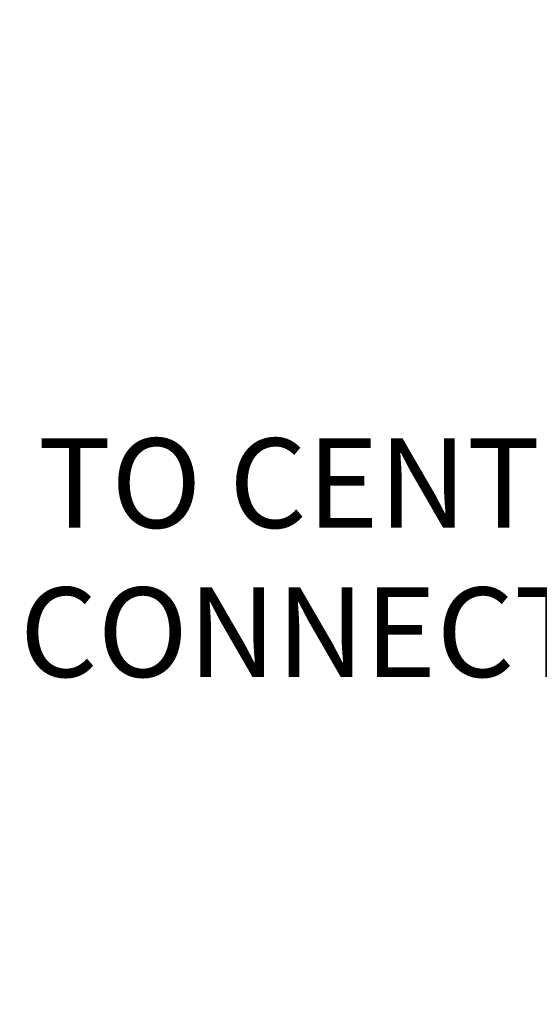
# Model space of a CAD drawing. Extents: x 330 to 555, y 1 to 148.
# Drawn here: x 429 to 439, y 28 to 47 of the extents above; entities that cross this region are included whole.
import ezdxf

# ---------------------------------------------------------------- set-up
doc = ezdxf.new("R2010")
doc.units = 0
doc.header["$LTSCALE"] = 14.285714
doc.header["$MEASUREMENT"] = 0
doc.layers.add('Dimensions(ANSI)', color=7, linetype='Continuous', lineweight=25)
doc.styles.add('DEFAULT-ANSI~0', font='ARIAL.TTF')
doc.dimstyles.new('MY-DEFAULT-ANSI', dxfattribs={"dimscale": 14.285714, "dimtxt": 0.12, "dimasz": 0.098425, "dimexe": 0.125, "dimexo": 0.0625, "dimgap": 0.031496, "dimtad": 0, "dimtih": 1, "dimtoh": 1, "dimdec": 1, "dimrnd": 1e-08, "dimzin": 4, "dimdsep": 46, "dimtxsty": 'DEFAULT-ANSI~0', "dimcen": 0.09, "dimdle": 0.393701, "dimclrd": 250, "dimclre": 250, "dimclrt": 250, "dimadec": 0, "dimazin": 1, "dimtfac": 1, "dimtofl": 0, "dimtmove": 0, "dimatfit": 3, "dimfxl": 1, "dimtolj": 1, "dimtzin": 4, "dimlwd": 25, "dimlwe": 25, "dimarcsym": 0})

# ---------------------------------------------------------------- blocks, each defined once
blk = doc.blocks.new('*D35')
at = {"layer": 'Defpoints', "color": 0, "linetype": 'Continuous'}
for p in [(447.553, 49.665), (447.709, 49.665), (445.71, 47.649)]:
    blk.add_point(p, dxfattribs=at)
at = {"layer": 'Dimensions(ANSI)', "color": 7, "linetype": 'Continuous', "lineweight": 25}
for p, q in [((447.709, 51.071), (447.709, 52.477)), ((448.446, 49.665), (449.495, 49.665)), ((446.602, 47.649), (449.495, 47.649)), ((447.709, 46.243), (447.709, 44.837)), ((447.709, 38.262), (447.709, 44.837)), ((446.303, 38.262), (447.709, 38.262))]:
    blk.add_line(p, q, dxfattribs=at)
at = {"layer": 'Dimensions(ANSI)', "color": 7, "linetype": 'Continuous'}
for points in [[(447.475, 51.071), (447.944, 51.071), (447.709, 49.665)], [(447.475, 46.243), (447.944, 46.243), (447.709, 47.649)]]:
    blk.add_solid(points, dxfattribs=at)
at = {"layer": 'Dimensions(ANSI)', "color": 7, "linetype": 'Continuous', "lineweight": -2, "insert": (445.853, 42.036), "char_height": 1.71429, "attachment_point": 3, "style": 'DEFAULT-ANSI~0'}
blk.add_mtext('\\A1;(2.0)\\PTO CENTER OF\\PCONNECTIONS', dxfattribs=at)

msp = doc.modelspace()

# ---------------------------------------------------------------- dimensions: what is measured, and where the dimension line sits
at = {"layer": 'Dimensions(ANSI)', "color": 7, "linetype": 'Continuous', "lineweight": -2}
dim = msp.add_linear_dim(base=(447.709, 49.665), p1=(445.71, 47.649), p2=(447.553, 49.665), angle=270, text='(<>)\\PTO CENTER OF\\PCONNECTIONS', dimstyle='MY-DEFAULT-ANSI', override={"dimclrd": 7, "dimclre": 7, "dimclrt": 7, "dimtdec": 1, "dimtmove": 1}, dxfattribs=at)
dim.commit()
dim.dimension.update_dxf_attribs({"geometry": '*D35', "text_midpoint": (445.129, 38.262), "dimtype": 160})

doc.saveas('drawing.dxf')
